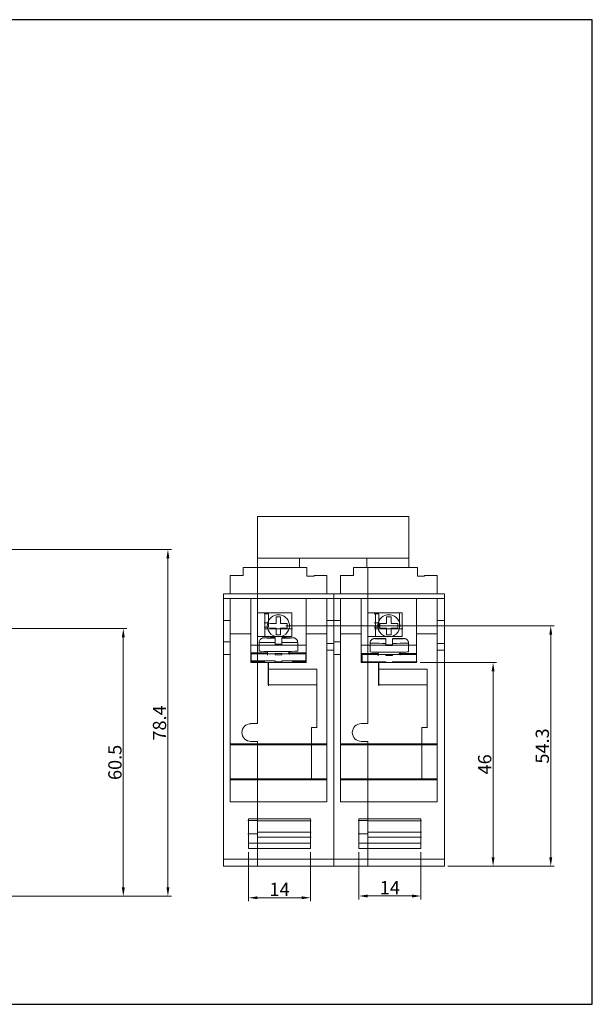
# Model space of a CAD drawing. Units: millimetres. Extents: x 44 to 408, y 38 to 495.
# Drawn here: x 278 to 408, y 38 to 260 of the extents above; entities that cross this region are included whole.
import ezdxf

# ---------------------------------------------------------------- set-up
doc = ezdxf.new("R2010")
doc.units = ezdxf.units.MM
doc.layers.add('可見邊線', color=7, linetype='Continuous', lineweight=50)
doc.styles.add('LMP', font='complex', dxfattribs={"bigfont": 'lmp'})

msp = doc.modelspace()

# ---------------------------------------------------------------- linework, layer by layer
msp.add_lwpolyline([(43.81, 37.51), (407.54, 37.51), (407.54, 259.96), (43.81, 259.96)], close=True)
at = {"layer": '可見邊線', "linetype": 'Continuous', "lineweight": 13}
for p, q in [((331.84, 147.74), (366.09, 147.74)), ((331.84, 147.74), (331.84, 138.31)), ((366.09, 138.31), (366.09, 147.74)), ((331.84, 138.31), (366.09, 138.31)), ((331.84, 138.31), (331.84, 136.22)), ((341.34, 136.11), (341.34, 138.31)), ((356.59, 136.17), (356.59, 138.31)), ((366.09, 138.31), (366.09, 136.22)), ((331.84, 136.22), (328.64, 136.22)), ((328.64, 136.22), (328.64, 134.42)), ((343.04, 136.22), (331.84, 136.22)), ((331.84, 136.22), (331.84, 130.22)), ((343.04, 134.22), (343.04, 136.22)), ((356.79, 136.22), (353.59, 136.22)), ((353.59, 136.22), (353.59, 134.42)), ((356.79, 130.22), (356.79, 136.22)), ((367.99, 136.22), (356.79, 136.22)), ((367.99, 134.22), (367.99, 136.22)), ((325.69, 134.42), (325.69, 130.22)), ((328.64, 134.42), (325.69, 134.42)), ((344.64, 134.22), (343.04, 134.22)), ((344.64, 134.42), (347.54, 134.42)), ((344.64, 134.42), (344.64, 134.22)), ((347.54, 130.22), (347.54, 134.42)), ((350.64, 134.42), (350.64, 130.22)), ((353.59, 134.42), (350.64, 134.42)), ((369.59, 134.22), (367.99, 134.22)), ((369.59, 134.42), (369.59, 134.22)), ((369.59, 134.42), (372.49, 134.42)), ((372.49, 134.42), (372.49, 130.22)), ((372.49, 130.22), (372.49, 134.42)), ((325.69, 130.22), (324.19, 130.22)), ((324.19, 130.22), (324.19, 129.22)), ((325.69, 129.22), (324.19, 129.22)), ((324.19, 129.22), (324.19, 124.26)), ((331.84, 130.22), (325.69, 130.22)), ((330.34, 129.22), (325.69, 129.22)), ((325.69, 121.22), (325.69, 129.22)), ((330.34, 129.22), (331.84, 129.22)), ((330.34, 129.22), (330.34, 121.22)), ((347.54, 130.22), (331.84, 130.22)), ((331.84, 130.22), (331.84, 129.22)), ((331.84, 129.22), (342.84, 129.22)), ((331.84, 129.22), (331.84, 118.62)), ((342.84, 129.22), (347.54, 129.22)), ((342.84, 121.22), (342.84, 129.22)), ((347.54, 130.22), (349.14, 130.22)), ((347.54, 129.22), (349.14, 129.22)), ((347.54, 129.22), (347.54, 121.22)), ((350.64, 130.22), (349.14, 130.22)), ((349.14, 129.22), (349.14, 130.22)), ((349.14, 130.22), (349.14, 129.22)), ((350.64, 129.22), (349.14, 129.22)), ((349.14, 129.22), (349.14, 124.26)), ((356.79, 130.22), (350.64, 130.22)), ((355.29, 129.22), (350.64, 129.22)), ((350.64, 121.22), (350.64, 129.22)), ((355.29, 129.22), (356.79, 129.22)), ((355.29, 129.22), (355.29, 121.22)), ((372.49, 130.22), (356.79, 130.22)), ((356.79, 130.22), (356.79, 129.22)), ((356.79, 130.22), (356.79, 129.22)), ((356.79, 129.22), (367.79, 129.22)), ((356.79, 129.22), (356.79, 118.62)), ((356.79, 125.92), (356.79, 129.22)), ((367.79, 129.22), (372.49, 129.22)), ((367.79, 121.22), (367.79, 129.22)), ((372.49, 130.22), (374.09, 130.22)), ((372.49, 129.22), (374.09, 129.22)), ((372.49, 129.22), (372.49, 121.22)), ((374.09, 129.22), (374.09, 130.22)), ((374.09, 124.26), (374.09, 129.22)), ((339.64, 125.92), (331.84, 125.92)), ((334.34, 125.72), (333.37, 125.72)), ((333.54, 120.52), (333.54, 125.92)), ((334.34, 123.72), (334.34, 125.72)), ((336.07, 125.02), (337.07, 125.02)), ((336.07, 125.02), (336.07, 123.52)), ((337.07, 125.02), (337.07, 123.52)), ((339.64, 125.92), (339.64, 120.62)), ((364.59, 125.92), (356.79, 125.92)), ((359.29, 125.72), (358.21, 125.72)), ((358.49, 120.52), (358.49, 125.92)), ((359.29, 123.72), (359.29, 125.72)), ((361.04, 125.02), (361.04, 123.52)), ((361.04, 125.02), (362.04, 125.02)), ((362.04, 125.02), (362.04, 123.52)), ((363.99, 125.95), (363.99, 122.32)), ((364.59, 125.92), (364.59, 120.62)), ((324.19, 124.26), (324.19, 119.43)), ((325.69, 124.26), (324.19, 124.26)), ((334.34, 122.72), (333.36, 122.72)), ((334.34, 123.72), (333.37, 123.72)), ((334.34, 123.72), (334.34, 122.72)), ((334.57, 123.52), (336.07, 123.52)), ((334.57, 122.52), (336.07, 122.52)), ((336.07, 122.52), (336.07, 121.02)), ((337.07, 123.52), (338.57, 123.52)), ((337.07, 122.52), (338.57, 122.52)), ((337.07, 122.52), (337.07, 121.02)), ((338.57, 123.52), (338.57, 122.52)), ((347.54, 124.26), (349.14, 124.26)), ((350.64, 124.26), (349.14, 124.26)), ((349.14, 119), (349.14, 124.26)), ((349.14, 124.26), (349.14, 119.43)), ((359.29, 122.72), (358.2, 122.72)), ((359.29, 123.72), (358.21, 123.72)), ((358.49, 123.02), (364.59, 123.02)), ((359.29, 123.72), (359.29, 122.72)), ((359.54, 123.52), (361.04, 123.52)), ((359.54, 123.52), (359.54, 122.52)), ((359.54, 122.52), (361.04, 122.52)), ((361.04, 122.52), (361.04, 121.02)), ((362.04, 123.52), (363.54, 123.52)), ((362.04, 122.52), (363.54, 122.52)), ((362.04, 122.52), (362.04, 121.02)), ((363.54, 123.52), (363.54, 122.52)), ((372.49, 124.26), (374.09, 124.26)), ((374.09, 119), (374.09, 124.26)), ((325.69, 121.22), (325.69, 96.37)), ((330.34, 121.22), (325.69, 121.22)), ((330.34, 114.71), (330.34, 121.22)), ((339.64, 120.62), (331.84, 120.62)), ((333.47, 122.32), (339.79, 122.32)), ((336.07, 121.02), (337.07, 121.02)), ((337.35, 120.28), (337.35, 120.24)), ((342.84, 121.22), (342.84, 114.71)), ((342.84, 121.22), (347.54, 121.22)), ((347.54, 96.37), (347.54, 121.22)), ((350.64, 121.22), (350.64, 96.37)), ((355.29, 121.22), (350.64, 121.22)), ((355.29, 114.71), (355.29, 121.22)), ((356.79, 118.62), (356.79, 120.62)), ((364.59, 120.62), (356.79, 120.62)), ((358.31, 122.32), (364.74, 122.32)), ((361.04, 121.02), (362.04, 121.02)), ((367.79, 121.22), (367.79, 114.71)), ((367.79, 121.22), (372.49, 121.22)), ((372.49, 96.37), (372.49, 121.22)), ((325.69, 119.43), (324.19, 119.43)), ((324.19, 116.53), (324.19, 119.43)), ((331.84, 118.62), (330.34, 118.62)), ((331.84, 118.62), (342.84, 118.62)), ((331.84, 114.55), (331.84, 118.62)), ((332.25, 119.3), (332.25, 117.3)), ((335.85, 118.72), (335.85, 119.22)), ((337.35, 119.22), (337.35, 118.72)), ((337.35, 118.72), (337.35, 118.78)), ((340.95, 117.3), (340.95, 119.3)), ((347.54, 119), (349.14, 119)), ((350.64, 119.43), (349.14, 119.43)), ((349.14, 119), (349.14, 117.55)), ((356.79, 118.62), (355.29, 118.62)), ((356.79, 118.62), (367.79, 118.62)), ((356.79, 114.55), (356.79, 118.62)), ((357.29, 119.13), (357.29, 117.13)), ((360.89, 118.55), (360.89, 119.05)), ((362.39, 120.11), (362.39, 120.07)), ((362.39, 119.05), (362.39, 118.55)), ((362.39, 118.55), (362.39, 118.61)), ((365.99, 117.13), (365.99, 119.13)), ((372.49, 119), (374.09, 119)), ((374.09, 119), (374.09, 117.55)), ((324.19, 116.53), (324.19, 70.32)), ((325.69, 116.53), (324.19, 116.53)), ((330.35, 116.81), (333.5, 116.81)), ((330.35, 116.69), (330.35, 115.09)), ((334.12, 116.91), (330.45, 116.91)), ((330.45, 116.69), (335.85, 116.69)), ((330.45, 116.69), (330.45, 115.09)), ((334.1, 117.19), (334.1, 116.42)), ((335.85, 116.74), (337.35, 116.74)), ((335.85, 116.49), (335.85, 116.69)), ((337.35, 116.49), (335.85, 116.49)), ((337.35, 116.74), (337.35, 116.69)), ((337.35, 116.69), (342.75, 116.69)), ((337.35, 116.69), (337.35, 116.49)), ((342.75, 116.91), (338.75, 116.91)), ((339.1, 116.53), (339.1, 117.3)), ((339.7, 116.81), (342.85, 116.81)), ((342.75, 116.69), (342.75, 115.09)), ((347.54, 117.55), (349.14, 117.55)), ((349.14, 70.32), (349.14, 117.55)), ((349.14, 116.53), (349.14, 70.32)), ((350.64, 116.53), (349.14, 116.53)), ((355.39, 116.64), (358.54, 116.64)), ((355.39, 116.52), (355.39, 114.92)), ((359.16, 116.74), (355.49, 116.74)), ((355.49, 116.52), (360.89, 116.52)), ((355.49, 116.52), (355.49, 114.92)), ((359.14, 117.02), (359.14, 116.25)), ((360.89, 116.57), (362.39, 116.57)), ((360.89, 116.32), (360.89, 116.52)), ((362.39, 116.32), (360.89, 116.32)), ((362.39, 116.57), (362.39, 116.52)), ((362.39, 116.52), (367.79, 116.52)), ((362.39, 116.52), (362.39, 116.32)), ((367.79, 116.74), (363.79, 116.74)), ((364.14, 116.36), (364.14, 117.13)), ((364.74, 116.64), (367.89, 116.64)), ((367.79, 116.52), (367.79, 114.92)), ((372.49, 83.22), (372.49, 117.55)), ((372.49, 117.55), (374.09, 117.55)), ((374.09, 70.32), (374.09, 117.55)), ((331.84, 114.71), (330.34, 114.71)), ((330.35, 114.98), (333.5, 114.98)), ((330.45, 115.09), (335.85, 115.09)), ((331.84, 114.72), (334.24, 114.72)), ((331.84, 114.72), (331.84, 100.92)), ((333.5, 114.98), (333.5, 115.01)), ((334.24, 109.72), (334.24, 114.72)), ((342.84, 114.71), (334.34, 114.71)), ((334.34, 114.71), (334.34, 113.21)), ((335.85, 115.09), (335.85, 114.89)), ((335.85, 114.89), (337.35, 114.89)), ((337.35, 115.09), (337.35, 115.14)), ((337.35, 115.09), (342.75, 115.09)), ((337.35, 115.09), (337.35, 114.89)), ((339.7, 114.98), (342.85, 114.98)), ((342.85, 115.09), (342.85, 115.18)), ((342.85, 114.98), (342.85, 115.01)), ((356.79, 114.71), (355.29, 114.71)), ((355.39, 114.81), (358.54, 114.81)), ((355.49, 114.92), (360.89, 114.92)), ((356.79, 114.72), (356.79, 100.92)), ((356.79, 114.72), (359.19, 114.72)), ((358.54, 114.81), (358.54, 114.84)), ((359.19, 109.72), (359.19, 114.72)), ((367.79, 114.71), (359.29, 114.71)), ((359.29, 114.71), (359.29, 113.21)), ((360.89, 114.92), (360.89, 114.72)), ((360.89, 114.72), (362.39, 114.72)), ((362.39, 114.92), (362.39, 114.97)), ((362.39, 114.92), (367.79, 114.92)), ((362.39, 114.92), (362.39, 114.72)), ((364.74, 114.81), (367.89, 114.81)), ((367.89, 114.92), (367.89, 115.01)), ((367.89, 114.81), (367.89, 114.84)), ((334.34, 113.21), (345.24, 113.21)), ((334.34, 113.17), (334.34, 109.47)), ((345.24, 113.21), (345.24, 100)), ((345.24, 113.17), (345.24, 109.58)), ((359.29, 113.21), (370.19, 113.21)), ((359.29, 113.17), (359.29, 109.47)), ((370.19, 113.21), (370.19, 100)), ((370.19, 113.17), (370.19, 109.59)), ((334.24, 109.72), (345.24, 109.72)), ((345.24, 100.02), (345.24, 109.72)), ((359.19, 109.72), (370.19, 109.72)), ((370.19, 100.02), (370.19, 109.72)), ((331.84, 100.92), (330.34, 100.92)), ((356.79, 100.92), (355.29, 100.92)), ((344.04, 96.38), (344.04, 100.02)), ((344.04, 100.02), (345.24, 100.02)), ((368.99, 96.38), (368.99, 100.02)), ((368.99, 100.02), (370.19, 100.02)), ((325.69, 96.1), (325.69, 96.37)), ((331.84, 96.37), (325.69, 96.37)), ((325.69, 96.1), (325.69, 88.46)), ((325.69, 96.1), (331.84, 96.1)), ((330.34, 96.92), (331.84, 96.92)), ((331.84, 96.92), (331.84, 96.38)), ((331.84, 96.38), (344.04, 96.38)), ((331.84, 96.11), (331.84, 96.38)), ((331.84, 96.37), (331.84, 96.1)), ((331.84, 96.11), (344.04, 96.11)), ((331.84, 96.11), (331.84, 88.46)), ((331.84, 96.1), (331.84, 88.46)), ((344.04, 96.38), (344.04, 96.11)), ((344.04, 96.37), (347.54, 96.37)), ((344.04, 96.1), (344.04, 96.37)), ((344.04, 88.46), (344.04, 96.11)), ((344.04, 96.1), (347.54, 96.1)), ((344.04, 96.1), (344.04, 88.46)), ((347.54, 96.37), (347.54, 96.1)), ((347.54, 88.46), (347.54, 96.1)), ((350.64, 96.1), (350.64, 96.37)), ((356.79, 96.37), (350.64, 96.37)), ((350.64, 96.1), (350.64, 88.46)), ((350.64, 96.1), (356.79, 96.1)), ((355.29, 96.92), (356.79, 96.92)), ((356.79, 96.92), (356.79, 96.38)), ((356.79, 96.38), (368.99, 96.38)), ((356.79, 96.11), (356.79, 96.38)), ((356.79, 96.11), (368.99, 96.11)), ((356.79, 96.11), (356.79, 88.46)), ((368.99, 96.38), (368.99, 96.11)), ((368.99, 96.37), (372.49, 96.37)), ((368.99, 88.46), (368.99, 96.11)), ((368.99, 96.1), (372.49, 96.1)), ((372.49, 96.37), (372.49, 96.1)), ((372.49, 88.46), (372.49, 96.1)), ((325.69, 88.22), (325.69, 88.46)), ((331.84, 88.46), (325.69, 88.46)), ((325.69, 88.22), (325.69, 83.22)), ((325.69, 88.22), (331.84, 88.22)), ((331.84, 88.46), (344.04, 88.46)), ((331.84, 88.22), (331.84, 88.46)), ((331.84, 88.46), (331.84, 88.22)), ((331.84, 83.22), (331.84, 88.22)), ((331.84, 88.22), (331.84, 83.22)), ((331.84, 88.22), (344.04, 88.22)), ((344.04, 88.46), (347.54, 88.46)), ((344.04, 88.46), (344.04, 88.22)), ((344.04, 88.22), (347.54, 88.22)), ((347.54, 88.46), (347.54, 88.22)), ((347.54, 83.22), (347.54, 88.22)), ((350.64, 88.22), (350.64, 88.46)), ((356.79, 88.46), (350.64, 88.46)), ((350.64, 88.22), (350.64, 83.22)), ((350.64, 88.22), (356.79, 88.22)), ((356.79, 88.46), (368.99, 88.46)), ((356.79, 88.22), (356.79, 88.46)), ((356.79, 88.46), (356.79, 88.22)), ((356.79, 88.22), (356.79, 83.22)), ((356.79, 83.22), (356.79, 88.22)), ((356.79, 88.22), (368.99, 88.22)), ((368.99, 88.46), (368.99, 88.22)), ((368.99, 88.46), (372.49, 88.46)), ((368.99, 88.22), (368.99, 88.46)), ((368.99, 88.22), (372.49, 88.22)), ((372.49, 88.46), (372.49, 88.22)), ((372.49, 83.22), (372.49, 88.22)), ((331.84, 83.22), (325.69, 83.22)), ((331.84, 83.22), (347.54, 83.22)), ((331.84, 83.22), (331.84, 79.44)), ((331.84, 83.22), (331.84, 79.44)), ((356.79, 83.22), (350.64, 83.22)), ((356.79, 83.22), (372.49, 83.22)), ((356.79, 83.22), (356.79, 79.44)), ((331.84, 79.01), (329.68, 79.01)), ((329.84, 72.72), (329.84, 79.44)), ((329.84, 79.44), (331.84, 79.44)), ((331.84, 79.44), (343.84, 79.44)), ((331.84, 79.01), (331.84, 79.44)), ((331.84, 79.44), (331.84, 79.01)), ((331.84, 78.99), (331.84, 79.44)), ((331.84, 79.44), (331.84, 79.01)), ((331.84, 76.03), (331.84, 79.01)), ((331.84, 79.01), (331.84, 76.03)), ((331.84, 78.99), (343.96, 78.99)), ((343.84, 79.44), (343.84, 72.72)), ((356.79, 79.01), (354.63, 79.01)), ((354.79, 72.72), (354.79, 79.44)), ((354.79, 79.44), (356.79, 79.44)), ((356.79, 79.44), (368.79, 79.44)), ((356.79, 79.44), (356.79, 79.01)), ((356.79, 78.99), (356.79, 79.44)), ((356.79, 79.01), (356.79, 76.03)), ((356.79, 78.99), (368.91, 78.99)), ((368.79, 79.44), (368.79, 72.72)), ((331.84, 76.03), (329.68, 76.03)), ((331.84, 76.42), (343.96, 76.42)), ((331.84, 76.42), (331.84, 75.31)), ((331.84, 73.85), (331.84, 76.03)), ((331.84, 76.03), (331.84, 73.85)), ((356.79, 76.03), (354.63, 76.03)), ((356.79, 76.42), (368.91, 76.42)), ((356.79, 76.42), (356.79, 75.31)), ((356.79, 76.03), (356.79, 73.85)), ((331.84, 73.92), (329.84, 73.92)), ((331.84, 75.29), (343.96, 75.29)), ((331.84, 75.29), (331.84, 73.85)), ((343.84, 73.92), (331.84, 73.92)), ((331.84, 73.92), (331.84, 72.72)), ((331.84, 72.72), (331.84, 73.92)), ((331.84, 73.92), (331.84, 72.72)), ((331.84, 72.72), (331.84, 73.92)), ((356.79, 73.92), (354.79, 73.92)), ((356.79, 75.29), (368.91, 75.29)), ((356.79, 75.29), (356.79, 73.85)), ((368.79, 73.92), (356.79, 73.92)), ((356.79, 72.72), (356.79, 73.92)), ((356.79, 73.92), (356.79, 72.72)), ((329.84, 72.72), (331.84, 72.72)), ((329.84, 71.92), (329.84, 60.78)), ((343.84, 72.72), (331.84, 72.72)), ((331.84, 72.72), (331.84, 70.32)), ((331.84, 72.72), (331.84, 70.32)), ((343.84, 71.92), (343.84, 60.78)), ((354.79, 72.72), (356.79, 72.72)), ((354.79, 71.92), (354.79, 61.18)), ((368.79, 72.72), (356.79, 72.72)), ((356.79, 72.72), (356.79, 70.32)), ((368.79, 71.92), (368.79, 61.18)), ((331.84, 70.32), (324.19, 70.32)), ((324.19, 68.72), (324.19, 70.32)), ((324.19, 68.72), (324.19, 69.22)), ((331.84, 70.32), (349.14, 70.32)), ((331.84, 70.32), (331.84, 68.72)), ((331.84, 68.72), (331.84, 70.32)), ((356.79, 70.32), (349.14, 70.32)), ((349.14, 70.32), (349.14, 68.72)), ((349.14, 68.72), (349.14, 70.32)), ((356.79, 70.32), (374.09, 70.32)), ((356.79, 68.72), (356.79, 70.32)), ((356.79, 70.32), (356.79, 68.72)), ((374.09, 70.32), (374.09, 68.72)), ((331.84, 68.72), (324.19, 68.72)), ((331.84, 68.72), (349.14, 68.72)), ((356.79, 68.72), (349.14, 68.72)), ((356.79, 68.72), (374.09, 68.72)), ((341.84, 61.58), (331.84, 61.58)), ((366.79, 61.98), (356.79, 61.98))]:
    msp.add_line(p, q, dxfattribs=at)
at = {"layer": '可見邊線', "linetype": 'Continuous', "lineweight": 9}
for p, q in [((201.96, 140.25), (312.4, 140.25)), ((311.6, 138.25), (311.6, 63.91)), ((255.51, 122.41), (302.32, 122.41)), ((338.26, 123.02), (398.94, 123.02)), ((301.52, 120.41), (301.52, 63.91)), ((398.14, 121.02), (398.14, 70.72)), ((368.59, 114.71), (385.91, 114.71)), ((385.11, 70.72), (385.11, 112.71)), ((374.89, 68.72), (398.94, 68.72)), ((374.89, 68.72), (385.91, 68.72)), ((243.41, 61.91), (312.4, 61.91)), ((243.41, 61.91), (302.32, 61.91))]:
    msp.add_line(p, q, dxfattribs=at)
at = {"layer": '可見邊線', "linetype": 'Continuous', "lineweight": 13}
for points in [[(335.85, 120.35), (335.48, 120.35), (335.13, 120.35), (334.79, 120.35), (334.48, 120.34), (334.19, 120.34), (333.93, 120.33), (333.71, 120.33), (333.54, 120.32), (333.41, 120.32), (333.31, 120.31), (333.24, 120.31), (333.18, 120.3), (333.13, 120.29), (333.06, 120.28), (332.98, 120.26), (332.88, 120.23), (332.78, 120.18), (332.67, 120.11), (332.56, 120.02), (332.45, 119.9), (332.37, 119.77), (332.3, 119.62), (332.26, 119.46), (332.25, 119.3)], [(335.85, 120.35), (335.85, 120.35), (335.85, 120.35), (335.85, 120.34), (335.85, 120.32), (335.85, 120.31), (335.85, 120.29), (335.85, 120.26), (335.85, 120.23), (335.85, 120.2), (335.85, 120.16), (335.85, 120.12), (335.85, 120.08), (335.85, 120.03), (335.85, 119.98), (335.85, 119.93), (335.85, 119.87), (335.85, 119.81), (335.85, 119.76), (335.85, 119.7), (335.85, 119.63), (335.85, 119.57), (335.85, 119.5), (335.85, 119.44), (335.85, 119.37)], [(335.85, 119.22), (335.85, 119.29), (335.85, 119.35), (335.85, 119.42), (335.85, 119.49), (335.85, 119.55), (335.85, 119.61), (335.85, 119.67), (335.85, 119.73), (335.85, 119.78), (335.85, 119.84), (335.85, 119.89), (335.85, 119.94), (335.85, 119.98), (335.85, 120.02), (335.85, 120.06), (335.85, 120.1), (335.85, 120.13), (335.85, 120.16), (335.85, 120.18), (335.85, 120.2), (335.85, 120.22), (335.85, 120.23), (335.85, 120.24), (335.85, 120.24)], [(340.95, 119.3), (340.93, 119.51), (340.86, 119.71), (340.76, 119.89), (340.61, 120.04), (340.46, 120.16), (340.32, 120.23), (340.19, 120.27), (340.09, 120.29), (340.02, 120.3), (339.95, 120.31), (339.85, 120.31), (339.72, 120.32), (339.54, 120.33), (339.35, 120.33), (339.15, 120.34), (338.96, 120.34), (338.79, 120.34), (338.61, 120.34), (338.42, 120.35), (338.22, 120.35), (338.01, 120.35), (337.79, 120.35), (337.57, 120.35), (337.35, 120.35)], [(337.35, 120.24), (337.35, 120.24), (337.35, 120.23), (337.35, 120.22), (337.35, 120.2), (337.35, 120.18), (337.35, 120.16), (337.35, 120.13), (337.35, 120.1), (337.35, 120.06), (337.35, 120.02), (337.35, 119.98), (337.35, 119.94), (337.35, 119.89), (337.35, 119.84), (337.35, 119.78), (337.35, 119.73), (337.35, 119.67), (337.35, 119.61), (337.35, 119.55), (337.35, 119.49), (337.35, 119.42), (337.35, 119.35), (337.35, 119.29), (337.35, 119.22)], [(360.89, 120.18), (360.52, 120.18), (360.17, 120.18), (359.83, 120.18), (359.52, 120.17), (359.23, 120.17), (358.98, 120.16), (358.75, 120.16), (358.58, 120.15), (358.45, 120.15), (358.36, 120.14), (358.28, 120.14), (358.22, 120.13), (358.17, 120.12), (358.1, 120.11), (358.02, 120.09), (357.92, 120.06), (357.82, 120.01), (357.71, 119.94), (357.6, 119.85), (357.49, 119.73), (357.41, 119.6), (357.34, 119.45), (357.3, 119.29), (357.29, 119.13)], [(360.89, 120.18), (360.89, 120.18), (360.89, 120.18), (360.89, 120.17), (360.89, 120.15), (360.89, 120.14), (360.89, 120.12), (360.89, 120.09), (360.89, 120.06), (360.89, 120.03), (360.89, 119.99), (360.89, 119.95), (360.89, 119.91), (360.89, 119.86), (360.89, 119.81), (360.89, 119.76), (360.89, 119.7), (360.89, 119.64), (360.89, 119.59), (360.89, 119.53), (360.89, 119.46), (360.89, 119.4), (360.89, 119.33), (360.89, 119.27), (360.89, 119.2)], [(365.99, 119.13), (365.97, 119.34), (365.9, 119.54), (365.8, 119.72), (365.66, 119.87), (365.5, 119.98), (365.36, 120.06), (365.23, 120.1), (365.14, 120.12), (365.06, 120.13), (364.99, 120.14), (364.89, 120.14), (364.76, 120.15), (364.58, 120.15), (364.39, 120.16), (364.19, 120.16), (364, 120.17), (363.83, 120.17), (363.65, 120.17), (363.46, 120.18), (363.26, 120.18), (363.05, 120.18), (362.83, 120.18), (362.61, 120.18), (362.39, 120.18)], [(360.89, 119.05), (360.89, 119.12), (360.89, 119.18), (360.89, 119.25), (360.89, 119.31), (360.89, 119.38), (360.89, 119.44), (360.89, 119.5), (360.89, 119.56), (360.89, 119.61), (360.89, 119.67), (360.89, 119.72), (360.89, 119.77), (360.89, 119.81), (360.89, 119.85), (360.89, 119.89), (360.89, 119.93), (360.89, 119.96), (360.89, 119.99), (360.89, 120.01), (360.89, 120.03), (360.89, 120.05), (360.89, 120.06), (360.89, 120.07), (360.89, 120.07)], [(362.39, 120.07), (362.39, 120.07), (362.39, 120.06), (362.39, 120.05), (362.39, 120.03), (362.39, 120.01), (362.39, 119.99), (362.39, 119.96), (362.39, 119.93), (362.39, 119.89), (362.39, 119.85), (362.39, 119.81), (362.39, 119.77), (362.39, 119.72), (362.39, 119.67), (362.39, 119.61), (362.39, 119.56), (362.39, 119.5), (362.39, 119.44), (362.39, 119.38), (362.39, 119.31), (362.39, 119.25), (362.39, 119.18), (362.39, 119.12), (362.39, 119.05)]]:
    msp.add_lwpolyline(points, dxfattribs=at)
for centre, radius, start, end in [((336.57, 123.02), 2.5, 326.2586, 213.7414), ((361.54, 123.02), 2.5, 326.2586, 213.7414), ((336.57, 123.02), 2.5, 213.7414, 326.2586), ((361.54, 123.02), 2.5, 213.7414, 326.2586), ((330.34, 98.92), 2, 90, 270), ((330.34, 98.91), 2, 90, 270), ((355.29, 98.92), 2, 90, 270)]:
    msp.add_arc(centre, radius, start, end, dxfattribs=at)
for centre, major_axis, start_param, end_param in [((336.6, 120.3), (-3.35, 0), 4.938183, 7.628187), ((336.6, 120.3), (3.35, 0), 4.938183, 7.628187), ((361.64, 120.13), (-3.35, 0), 4.938183, 7.628187), ((361.64, 120.13), (3.35, 0), 4.938183, 7.628187), ((336.6, 119.3), (-4.35, 0), 6.173017, 7.677124), ((336.6, 118.8), (4.35, 0), 1.397517, 1.744076), ((336.6, 118.8), (-4.35, 0), 1.397517, 1.744076), ((336.6, 119.3), (4.35, 0), 4.889226, 6.581322), ((361.64, 119.13), (-4.35, 0), 6.173017, 7.677124), ((361.64, 118.63), (4.35, 0), 1.397517, 1.744076), ((361.64, 118.63), (-4.35, 0), 1.397517, 1.744076), ((361.64, 119.13), (4.35, 0), 4.889226, 6.581322), ((330.45, 116.9), (-0.1, 0), 4.712389, 6.283185), ((330.45, 116.69), (-0.1, 0), 0, 1.570796), ((336.6, 117.3), (4.35, 0), 2.943748, 6.66291), ((342.75, 116.9), (0.1, 0), 0, 1.570796), ((342.75, 116.69), (0.1, 0), 4.712389, 6.283185), ((355.49, 116.73), (-0.1, 0), 4.712389, 6.283185), ((355.49, 116.52), (-0.1, 0), 0, 1.570796), ((361.64, 117.13), (4.35, 0), 2.943748, 6.66291), ((367.79, 116.73), (0.1, 0), 0, 1.570796), ((367.79, 116.52), (0.1, 0), 4.712389, 6.283185), ((330.45, 115.09), (-0.1, 0), 0, 1.570796), ((355.49, 114.92), (-0.1, 0), 0, 1.570796)]:
    msp.add_ellipse(centre, major_axis=major_axis, ratio=0.017452, start_param=start_param, end_param=end_param, dxfattribs=at)
at = {"layer": '可見邊線', "linetype": 'Continuous', "lineweight": 9}
for points in [[(311.27, 138.25), (311.93, 138.25), (311.6, 140.25)], [(301.18, 120.41), (301.85, 120.41), (301.52, 122.41)], [(397.81, 121.02), (398.48, 121.02), (398.14, 123.02)], [(384.77, 112.71), (385.44, 112.71), (385.11, 114.71)], [(384.77, 70.72), (385.44, 70.72), (385.11, 68.72)], [(397.81, 70.72), (398.48, 70.72), (398.14, 68.72)], [(301.18, 63.91), (301.85, 63.91), (301.52, 61.91)], [(311.27, 63.91), (311.93, 63.91), (311.6, 61.91)]]:
    msp.add_solid(points, dxfattribs=at)
at = {"layer": '可見邊線', "linetype": 'Continuous', "lineweight": 13}
for points in [[(356.79, 62.31), (356.79, 61.64), (354.79, 61.98)], [(366.79, 62.31), (366.79, 61.64), (368.79, 61.98)], [(331.84, 61.91), (331.84, 61.25), (329.84, 61.58)], [(341.84, 61.91), (341.84, 61.25), (343.84, 61.58)]]:
    msp.add_solid(points, dxfattribs=at)

# ---------------------------------------------------------------- texts
at = {"layer": '可見邊線', "linetype": 'Continuous', "lineweight": 9, "char_height": 3, "attachment_point": 5, "rotation": 90, "style": 'LMP'}
for s, insert in [('{\\fArial|b0|i0|c0|p34;78.4}', (309.7, 101.08)), ('{\\fArial|b0|i0|c0|p34;54.3}', (396.24, 95.87)), ('{\\fArial|b0|i0|c0|p34;60.5}', (299.62, 92.16)), ('{\\fArial|b0|i0|c0|p34;46}', (383.21, 91.72))]:
    msp.add_mtext(s, dxfattribs=dict(at, insert=insert))
at = {"layer": '可見邊線', "linetype": 'Continuous', "lineweight": 13, "char_height": 3, "attachment_point": 5, "style": 'LMP'}
for s, insert in [('{\\fArial|b0|i0|c0|p34;14}', (336.84, 63.48)), ('{\\fArial Baltic|b0|i0|c186|p34;14}', (361.79, 63.88))]:
    msp.add_mtext(s, dxfattribs=dict(at, insert=insert))

doc.saveas('drawing.dxf')
